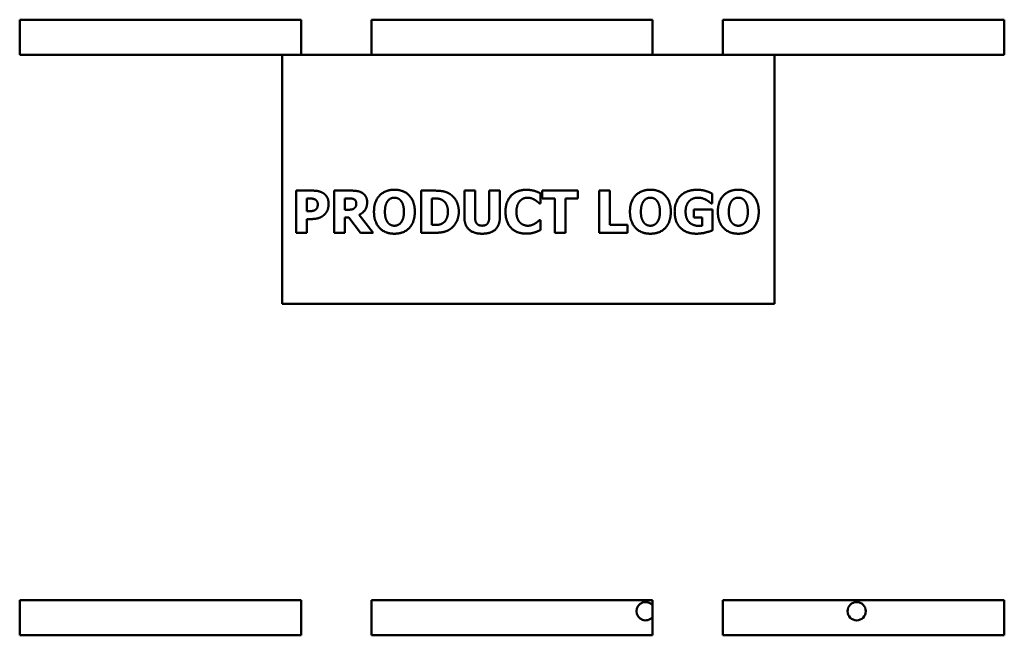
# Model space of a CAD drawing. Units: inches. Extents: x 3 to 129, y 1 to 100.
# Drawn here: x 43 to 50, y 61 to 66 of the extents above; entities that cross this region are included whole.
import ezdxf

# ---------------------------------------------------------------- set-up
doc = ezdxf.new("R2010")
doc.units = ezdxf.units.IN
doc.header["$LTSCALE"] = 6
doc.header["$MEASUREMENT"] = 0
doc.layers.add('Visible (ANSI)', color=7, linetype='Continuous', lineweight=50)

msp = doc.modelspace()

# ---------------------------------------------------------------- linework, layer by layer
at = {"layer": 'Visible (ANSI)'}
for p, q in [((42.6042, 65.5164), (42.6042, 65.7664)), ((42.6042, 65.7664), (44.6042, 65.7664)), ((42.6614, 65.7645), (42.6614, 65.7664)), ((43.7864, 65.7645), (42.6614, 65.7645)), ((43.7864, 65.7664), (43.7864, 65.7645)), ((44.2883, 65.7645), (44.2883, 65.7664)), ((44.6042, 65.7645), (44.2883, 65.7645)), ((44.6042, 65.7664), (44.6042, 65.5164)), ((45.1042, 65.5164), (45.1042, 65.7664)), ((45.1042, 65.7664), (47.1042, 65.7664)), ((45.4133, 65.7645), (45.1042, 65.7645)), ((45.4133, 65.7664), (45.4133, 65.7645)), ((47.1042, 65.7664), (47.1042, 65.5164)), ((47.6042, 65.5164), (47.6042, 65.7664)), ((47.6042, 65.7664), (49.6042, 65.7664)), ((48.5864, 65.7645), (47.6042, 65.7645)), ((48.5864, 65.7664), (48.5864, 65.7645)), ((49.0883, 65.7645), (49.0883, 65.7664)), ((49.6042, 65.7645), (49.0883, 65.7645)), ((49.6042, 65.7664), (49.6042, 65.5164)), ((44.4695, 65.5164), (42.6042, 65.5164)), ((47.9695, 65.5164), (44.4695, 65.5164)), ((44.4695, 65.5164), (44.4695, 63.7464)), ((49.6042, 65.5164), (47.9695, 65.5164)), ((47.9695, 63.7464), (47.9695, 65.5164)), ((44.5698, 64.2504), (44.5698, 64.5504)), ((44.5698, 64.5504), (44.6863, 64.5504)), ((44.8409, 64.2504), (44.8409, 64.5504)), ((44.8409, 64.5504), (44.9615, 64.5504)), ((45.4582, 64.2504), (45.4582, 64.5504)), ((45.4582, 64.5504), (45.551, 64.5504)), ((45.7662, 64.3588), (45.7662, 64.5504)), ((45.7662, 64.5504), (45.8415, 64.5504)), ((45.8415, 64.5504), (45.8415, 64.3632)), ((45.9422, 64.3632), (45.9422, 64.5504)), ((45.9422, 64.5504), (46.0176, 64.5504)), ((46.0176, 64.5504), (46.0176, 64.3591)), ((46.3197, 64.4933), (46.3197, 64.5504)), ((46.3197, 64.5504), (46.5726, 64.5504)), ((46.5726, 64.5504), (46.5726, 64.4933)), ((46.7243, 64.2504), (46.7243, 64.5504)), ((46.7243, 64.5504), (46.7997, 64.5504)), ((46.7997, 64.5504), (46.7997, 64.3075)), ((44.6452, 64.4945), (44.6452, 64.4045)), ((44.6559, 64.4945), (44.6452, 64.4945)), ((44.9411, 64.4952), (44.9158, 64.4952)), ((44.9158, 64.4952), (44.9158, 64.4145)), ((45.535, 64.4945), (45.5335, 64.4945)), ((45.5335, 64.4945), (45.5335, 64.3066)), ((46.3064, 64.5312), (46.3064, 64.4597)), ((46.4085, 64.4933), (46.3197, 64.4933)), ((46.4085, 64.2504), (46.4085, 64.4933)), ((46.5726, 64.4933), (46.4838, 64.4933)), ((46.4838, 64.4933), (46.4838, 64.2504)), ((47.5273, 64.5297), (47.5273, 64.4592)), ((44.6452, 64.4045), (44.6505, 64.4045)), ((44.9158, 64.4145), (44.9374, 64.4145)), ((46.3064, 64.4597), (46.2988, 64.4597)), ((47.3975, 64.3591), (47.3975, 64.4152)), ((47.3975, 64.4152), (47.5285, 64.4152)), ((47.5273, 64.4592), (47.5205, 64.4592)), ((47.5285, 64.4152), (47.5285, 64.2674)), ((44.6846, 64.3486), (44.6452, 64.3486)), ((44.6452, 64.3486), (44.6452, 64.2504)), ((44.943, 64.3605), (44.9158, 64.3605)), ((44.9158, 64.3605), (44.9158, 64.2504)), ((45.0264, 64.2504), (44.943, 64.3605)), ((45.0172, 64.378), (45.118, 64.2504)), ((46.2996, 64.3408), (46.3064, 64.3408)), ((46.3064, 64.3408), (46.3064, 64.2703)), ((47.4556, 64.3591), (47.3975, 64.3591)), ((47.4556, 64.3), (47.4556, 64.3591)), ((45.5335, 64.3066), (45.535, 64.3066)), ((46.7997, 64.3075), (46.9244, 64.3075)), ((46.9244, 64.3075), (46.9244, 64.2504)), ((44.6452, 64.2504), (44.5698, 64.2504)), ((44.9158, 64.2504), (44.8409, 64.2504)), ((45.118, 64.2504), (45.0264, 64.2504)), ((45.552, 64.2504), (45.4582, 64.2504)), ((46.4838, 64.2504), (46.4085, 64.2504)), ((46.9244, 64.2504), (46.7243, 64.2504)), ((44.4695, 63.7464), (47.9695, 63.7464)), ((42.6042, 61.3873), (42.6042, 61.6373)), ((42.6042, 61.6373), (44.6042, 61.6373)), ((44.6042, 61.6373), (44.6042, 61.3873)), ((45.1042, 61.3873), (45.1042, 61.6373)), ((45.1042, 61.6373), (47.1042, 61.6373)), ((47.1042, 61.6373), (47.1042, 61.3873)), ((47.6042, 61.3873), (47.6042, 61.6373)), ((47.6042, 61.6373), (49.6042, 61.6373)), ((49.6042, 61.6373), (49.6042, 61.3873)), ((44.6042, 61.3873), (42.6042, 61.3873)), ((47.1042, 61.3873), (45.1042, 61.3873)), ((49.6042, 61.3873), (47.6042, 61.3873))]:
    msp.add_line(p, q, dxfattribs=at)
msp.add_circle((48.5544, 61.5588), 0.065, dxfattribs=at)
msp.add_arc((47.0544, 61.5588), 0.065, 40.09517, 319.90483, dxfattribs=at)
for points in [[(44.6863, 64.5504), (44.712, 64.5504), (44.7497, 64.5409), (44.765, 64.5307)], [(44.9615, 64.5504), (44.9865, 64.5504), (45.0235, 64.5441), (45.0393, 64.5344)], [(45.1229, 64.4004), (45.1229, 64.4726), (45.2002, 64.5567), (45.268, 64.5567)], [(45.268, 64.5567), (45.3356, 64.5567), (45.4134, 64.4731), (45.4134, 64.4004)], [(45.551, 64.5504), (45.5826, 64.5504), (45.6378, 64.5424), (45.6621, 64.5268)], [(46.0579, 64.4002), (46.0579, 64.4714), (46.1374, 64.5562), (46.205, 64.5562)], [(46.205, 64.5562), (46.2227, 64.5562), (46.2514, 64.5521), (46.2646, 64.5487)], [(46.2646, 64.5487), (46.2748, 64.5455), (46.2988, 64.5351), (46.3064, 64.5312)], [(46.9428, 64.4004), (46.9428, 64.4726), (47.0202, 64.5567), (47.088, 64.5567)], [(47.088, 64.5567), (47.1556, 64.5567), (47.2334, 64.4731), (47.2334, 64.4004)], [(47.2606, 64.4006), (47.2606, 64.4711), (47.3445, 64.5562), (47.4174, 64.5562)], [(47.4174, 64.5562), (47.4551, 64.5562), (47.5022, 64.5419), (47.5273, 64.5297)], [(47.5679, 64.4004), (47.5679, 64.4726), (47.6452, 64.5567), (47.713, 64.5567)], [(47.713, 64.5567), (47.7806, 64.5567), (47.8584, 64.4731), (47.8584, 64.4004)], [(44.7028, 64.4884), (44.6921, 64.493), (44.6727, 64.4945), (44.6559, 64.4945)], [(44.7232, 64.4539), (44.7232, 64.4668), (44.7111, 64.485), (44.7028, 64.4884)], [(44.765, 64.5307), (44.7821, 64.5193), (44.8005, 64.4818), (44.8005, 64.4558)], [(44.9783, 64.4906), (44.9712, 64.4935), (44.9539, 64.4952), (44.9411, 64.4952)], [(44.997, 64.4585), (44.997, 64.4699), (44.9882, 64.4862), (44.9783, 64.4906)], [(45.0393, 64.5344), (45.0553, 64.5241), (45.0743, 64.4923), (45.0743, 64.468)], [(45.2214, 64.4775), (45.2121, 64.4658), (45.2007, 64.4271), (45.2007, 64.4004)], [(45.2683, 64.5001), (45.2544, 64.5001), (45.2318, 64.4901), (45.2214, 64.4775)], [(45.3152, 64.477), (45.3057, 64.4894), (45.2814, 64.5001), (45.2683, 64.5001)], [(45.3356, 64.4004), (45.3356, 64.4274), (45.3247, 64.4651), (45.3152, 64.477)], [(45.6072, 64.4845), (45.5919, 64.4928), (45.5583, 64.4945), (45.535, 64.4945)], [(45.6485, 64.4006), (45.6485, 64.4303), (45.6281, 64.4726), (45.6072, 64.4845)], [(45.6621, 64.5268), (45.6915, 64.5079), (45.7258, 64.4437), (45.7258, 64.4002)], [(46.1612, 64.477), (46.1501, 64.4656), (46.1357, 64.4264), (46.1357, 64.3999)], [(46.2169, 64.5001), (46.2006, 64.5001), (46.1736, 64.4899), (46.1612, 64.477)], [(46.2663, 64.4845), (46.2558, 64.4911), (46.2308, 64.5001), (46.2169, 64.5001)], [(46.2988, 64.4597), (46.2932, 64.4646), (46.2767, 64.4782), (46.2663, 64.4845)], [(47.0413, 64.4775), (47.0321, 64.4658), (47.0206, 64.4271), (47.0206, 64.4004)], [(47.0882, 64.5001), (47.0744, 64.5001), (47.0518, 64.4901), (47.0413, 64.4775)], [(47.1351, 64.477), (47.1257, 64.4894), (47.1014, 64.5001), (47.0882, 64.5001)], [(47.1556, 64.4004), (47.1556, 64.4274), (47.1446, 64.4651), (47.1351, 64.477)], [(47.3642, 64.4758), (47.3522, 64.4636), (47.3384, 64.4264), (47.3384, 64.4019)], [(47.4276, 64.5003), (47.4084, 64.5003), (47.3766, 64.4882), (47.3642, 64.4758)], [(47.485, 64.4845), (47.4738, 64.4911), (47.4441, 64.5003), (47.4276, 64.5003)], [(47.5205, 64.4592), (47.5151, 64.4634), (47.4947, 64.4792), (47.485, 64.4845)], [(47.6663, 64.4775), (47.6571, 64.4658), (47.6457, 64.4271), (47.6457, 64.4004)], [(47.7133, 64.5001), (47.6994, 64.5001), (47.6768, 64.4901), (47.6663, 64.4775)], [(47.7602, 64.477), (47.7507, 64.4894), (47.7264, 64.5001), (47.7133, 64.5001)], [(47.7806, 64.4004), (47.7806, 64.4274), (47.7697, 64.4651), (47.7602, 64.477)], [(44.6505, 64.4045), (44.661, 64.4045), (44.68, 64.405), (44.687, 64.4062)], [(44.687, 64.4062), (44.6931, 64.4072), (44.7065, 64.413), (44.7101, 64.4167)], [(44.7101, 64.4167), (44.7179, 64.424), (44.7232, 64.4403), (44.7232, 64.4539)], [(44.8005, 64.4558), (44.8005, 64.4349), (44.7872, 64.397), (44.7748, 64.3844)], [(44.9374, 64.4145), (44.953, 64.4145), (44.9751, 64.4184), (44.9826, 64.4245)], [(44.9826, 64.4245), (44.9899, 64.4303), (44.997, 64.4459), (44.997, 64.4585)], [(45.0743, 64.468), (45.0743, 64.4337), (45.0432, 64.3907), (45.0172, 64.378)], [(45.268, 64.2441), (45.2002, 64.2441), (45.1229, 64.3284), (45.1229, 64.4004)], [(45.2007, 64.4004), (45.2007, 64.3727), (45.2116, 64.3362), (45.2211, 64.3238)], [(45.4134, 64.4004), (45.4134, 64.3275), (45.3356, 64.2441), (45.268, 64.2441)], [(45.3155, 64.3243), (45.3252, 64.3374), (45.3356, 64.3722), (45.3356, 64.4004)], [(45.6108, 64.3182), (45.6293, 64.3299), (45.6485, 64.371), (45.6485, 64.4006)], [(45.7258, 64.4002), (45.7258, 64.3581), (45.6891, 64.292), (45.6612, 64.2742)], [(46.2048, 64.2446), (46.1372, 64.2446), (46.0579, 64.3263), (46.0579, 64.4002)], [(47.088, 64.2441), (47.0202, 64.2441), (46.9428, 64.3284), (46.9428, 64.4004)], [(47.0206, 64.4004), (47.0206, 64.3727), (47.0316, 64.3362), (47.0411, 64.3238)], [(47.2334, 64.4004), (47.2334, 64.3275), (47.1556, 64.2441), (47.088, 64.2441)], [(47.1354, 64.3243), (47.1451, 64.3374), (47.1556, 64.3722), (47.1556, 64.4004)], [(47.4152, 64.2441), (47.3445, 64.2441), (47.2606, 64.3258), (47.2606, 64.4006)], [(47.3384, 64.4019), (47.3384, 64.3494), (47.3911, 64.2993), (47.4366, 64.2993)], [(47.713, 64.2441), (47.6452, 64.2441), (47.5679, 64.3284), (47.5679, 64.4004)], [(47.6457, 64.4004), (47.6457, 64.3727), (47.6566, 64.3362), (47.6661, 64.3238)], [(47.8584, 64.4004), (47.8584, 64.3275), (47.7806, 64.2441), (47.713, 64.2441)], [(47.7604, 64.3243), (47.7702, 64.3374), (47.7806, 64.3722), (47.7806, 64.4004)], [(44.7378, 64.3586), (44.7266, 64.354), (44.7006, 64.3486), (44.6846, 64.3486)], [(44.7748, 64.3844), (44.7672, 64.3763), (44.7488, 64.3632), (44.7378, 64.3586)], [(45.8919, 64.2441), (45.8313, 64.2441), (45.7662, 64.3024), (45.7662, 64.3588)], [(45.8415, 64.3632), (45.8415, 64.3318), (45.8651, 64.3012), (45.8919, 64.3012)], [(45.8919, 64.3012), (45.9179, 64.3012), (45.9422, 64.3306), (45.9422, 64.3632)], [(46.0176, 64.3591), (46.0176, 64.3036), (45.9541, 64.2441), (45.8919, 64.2441)], [(46.1357, 64.3999), (46.1357, 64.372), (46.1505, 64.3338), (46.1627, 64.3221)], [(46.2685, 64.3168), (46.2787, 64.3229), (46.294, 64.3357), (46.2996, 64.3408)], [(45.2211, 64.3238), (45.2306, 64.3114), (45.2552, 64.3007), (45.2683, 64.3007)], [(45.2683, 64.3007), (45.2817, 64.3007), (45.3065, 64.3122), (45.3155, 64.3243)], [(45.535, 64.3066), (45.5603, 64.3066), (45.595, 64.3083), (45.6108, 64.3182)], [(45.6612, 64.2742), (45.6378, 64.2592), (45.5829, 64.2504), (45.552, 64.2504)], [(46.1627, 64.3221), (46.1744, 64.3107), (46.2031, 64.3007), (46.2174, 64.3007)], [(46.2174, 64.3007), (46.2322, 64.3007), (46.2592, 64.3107), (46.2685, 64.3168)], [(46.3064, 64.2703), (46.2981, 64.2664), (46.2765, 64.2567), (46.2648, 64.2533)], [(47.0411, 64.3238), (47.0505, 64.3114), (47.0751, 64.3007), (47.0882, 64.3007)], [(47.0882, 64.3007), (47.1016, 64.3007), (47.1264, 64.3122), (47.1354, 64.3243)], [(47.5285, 64.2674), (47.5088, 64.2594), (47.4458, 64.2441), (47.4152, 64.2441)], [(47.4366, 64.2993), (47.4407, 64.2993), (47.4514, 64.2998), (47.4556, 64.3)], [(47.6661, 64.3238), (47.6756, 64.3114), (47.7001, 64.3007), (47.7133, 64.3007)], [(47.7133, 64.3007), (47.7266, 64.3007), (47.7514, 64.3122), (47.7604, 64.3243)], [(46.2648, 64.2533), (46.2507, 64.2489), (46.2262, 64.2446), (46.2048, 64.2446)]]:
    msp.add_open_spline(points, degree=2, dxfattribs=at)

doc.saveas('drawing.dxf')
